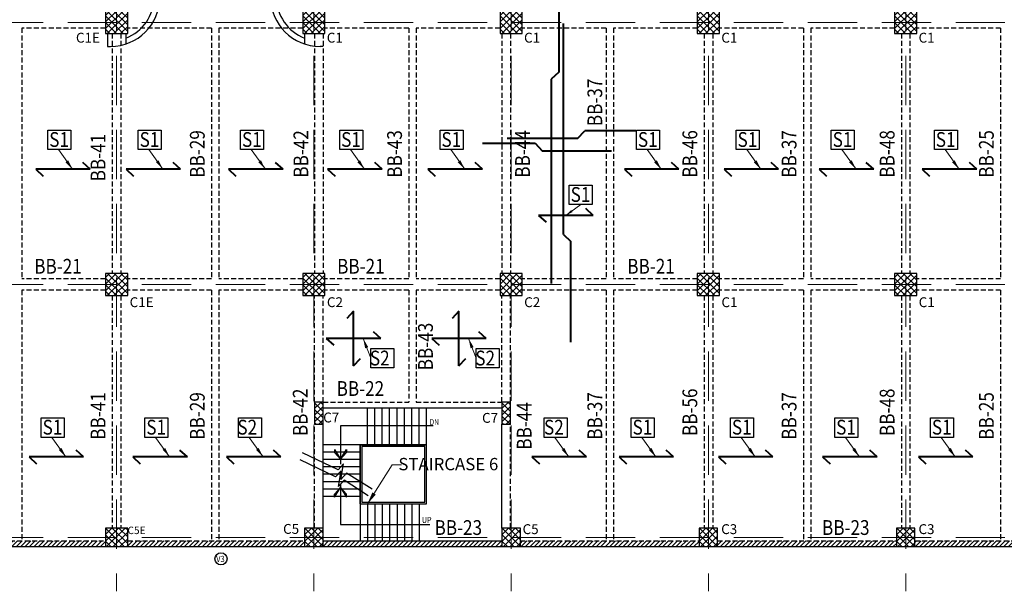
# Model space of a CAD drawing. Units: millimetres. Extents: x 2595901 to 6548022, y -1332439 to 332183.
# Drawn here: x 5877370 to 5897335, y -1299771 to -1288183 of the extents above; entities that cross this region are included whole.
import ezdxf

# ---------------------------------------------------------------- set-up
doc = ezdxf.new("R2010")
doc.units = ezdxf.units.MM
doc.linetypes.add('DASHDOT', pattern=[25.4, 12.7, -6.35, 0, -6.35])
doc.linetypes.add('DASHED2', pattern=[0.375, 0.25, -0.125])
doc.layers.get('0').update_dxf_attribs({"lineweight": 18})
for name, color, linetype, lineweight in [('BEAM', 3, 'Continuous', 25), ('DIM', 1, 'Continuous', 25), ('Railing', 35, 'Continuous', 25), ('REINF1', 42, 'Continuous', 40), ('S_COL', 4, 'Continuous', 30), ('S_GRID', 253, 'DASHDOT', 18), ('S_HATCH', 7, 'Continuous', 15), ('S_RCC', 3, 'Continuous', 25), ('S_WALL', 2, 'Continuous', 25), ('stair', 7, 'Continuous', 25), ('TEXT', 130, 'Continuous', 25), ('TEXTLIGHT', 1, 'Continuous', 25)]:
    doc.layers.add(name, color=color, linetype=linetype, lineweight=lineweight)
doc.styles.add('2MM', font='romans.shx', dxfattribs={"height": 200})
doc.styles.add('ROMANS', font='ROMANS.SHX', dxfattribs={"width": 0.85, "height": 250})
doc.styles.add('TEXT-1', font='simplex.shx', dxfattribs={"width": 0.8, "height": 1.5})
doc.dimstyles.new('50', dxfattribs={"dimscale": 2, "dimtxt": 2, "dimasz": 125, "dimexe": 30, "dimexo": 70, "dimgap": 25, "dimtad": 3, "dimdec": 0, "dimlfac": 0.5, "dimzin": 0, "dimdsep": 46, "dimtxsty": 'ROMANS', "dimblk": 'ARCHTICK', "dimcen": 1, "dimclrd": 1, "dimclre": 1, "dimclrt": 256, "dimadec": 0, "dimazin": 0, "dimtfac": 1, "dimtdec": 0, "dimtmove": 0, "dimatfit": 3, "dimfxl": 30, "dimtolj": 1, "dimtzin": 0, "dimlwd": 5, "dimlwe": 5, "dimarcsym": 0})
pattern_1 = [(45, (3583957.464, -839222.26), (-44.9012806, 44.9012806), [])]

# ---------------------------------------------------------------- blocks, each defined once
blk = doc.blocks.new('_ArchTick')
at = {"color": 0, "linetype": 'ByBlock', "const_width": 0.15}
blk.add_lwpolyline([(-0.5, -0.5), (0.5, 0.5)], dxfattribs=at)

msp = doc.modelspace()

# ---------------------------------------------------------------- hatches: boundary and pattern name
at = {"layer": 'S_HATCH', "linetype": 'ByBlock'}
h = msp.add_hatch(dxfattribs=at)
h.set_pattern_fill('ANSI37', color=256, scale=30, style=0)
h.set_pattern_definition([(45, (1045660.69, -787946.2), (-67.351921, 67.351921), []), (135, (1045660.69, -787946.2), (-67.351921, -67.351921), [])])
h.paths.add_polyline_path([(5879560.3, -1288239.7), (5879560.3, -1288014.7), (5879335.3, -1288014.7), (5879335.3, -1288239.7)])
h.paths.add_polyline_path([(5879335.3, -1288014.7), (5879110.3, -1288014.7), (5879110.3, -1288239.7), (5879335.3, -1288239.7)])
h.paths.add_polyline_path([(5879335.3, -1288464.7), (5879335.3, -1288239.7), (5879110.3, -1288239.7), (5879110.3, -1288464.7)])
h.paths.add_polyline_path([(5879560.3, -1288464.7), (5879560.3, -1288239.7), (5879335.3, -1288239.7), (5879335.3, -1288464.7)])
h = msp.add_hatch(dxfattribs=at)
h.set_pattern_fill('ANSI37', color=256, scale=30, style=0)
h.set_pattern_definition([(45, (1049660.69, -787946.2), (-67.351921, 67.351921), []), (135, (1049660.69, -787946.2), (-67.351921, -67.351921), [])])
h.paths.add_polyline_path([(5883560.3, -1288239.7), (5883560.3, -1288014.7), (5883335.3, -1288014.7), (5883335.3, -1288239.7)])
h.paths.add_polyline_path([(5883335.3, -1288014.7), (5883110.3, -1288014.7), (5883110.3, -1288239.7), (5883335.3, -1288239.7)])
h.paths.add_polyline_path([(5883335.3, -1288464.7), (5883335.3, -1288239.7), (5883110.3, -1288239.7), (5883110.3, -1288464.7)])
h.paths.add_polyline_path([(5883560.3, -1288464.7), (5883560.3, -1288239.7), (5883335.3, -1288239.7), (5883335.3, -1288464.7)])
h = msp.add_hatch(dxfattribs=at)
h.set_pattern_fill('ANSI37', color=256, scale=30, style=0)
h.set_pattern_definition([(45, (1053660.69, -787946.2), (-67.351921, 67.351921), []), (135, (1053660.69, -787946.2), (-67.351921, -67.351921), [])])
h.paths.add_polyline_path([(5887560.3, -1288239.7), (5887560.3, -1288014.7), (5887335.3, -1288014.7), (5887335.3, -1288239.7)])
h.paths.add_polyline_path([(5887335.3, -1288014.7), (5887110.3, -1288014.7), (5887110.3, -1288239.7), (5887335.3, -1288239.7)])
h.paths.add_polyline_path([(5887335.3, -1288464.7), (5887335.3, -1288239.7), (5887110.3, -1288239.7), (5887110.3, -1288464.7)])
h.paths.add_polyline_path([(5887560.3, -1288464.7), (5887560.3, -1288239.7), (5887335.3, -1288239.7), (5887335.3, -1288464.7)])
h = msp.add_hatch(dxfattribs=at)
h.set_pattern_fill('ANSI37', color=256, scale=30, style=0)
h.set_pattern_definition([(45, (1057660.69, -787946.2), (-67.351921, 67.351921), []), (135, (1057660.69, -787946.2), (-67.351921, -67.351921), [])])
h.paths.add_polyline_path([(5891560.3, -1288239.7), (5891560.3, -1288014.7), (5891335.3, -1288014.7), (5891335.3, -1288239.7)])
h.paths.add_polyline_path([(5891335.3, -1288014.7), (5891110.3, -1288014.7), (5891110.3, -1288239.7), (5891335.3, -1288239.7)])
h.paths.add_polyline_path([(5891335.3, -1288464.7), (5891335.3, -1288239.7), (5891110.3, -1288239.7), (5891110.3, -1288464.7)])
h.paths.add_polyline_path([(5891560.3, -1288464.7), (5891560.3, -1288239.7), (5891335.3, -1288239.7), (5891335.3, -1288464.7)])
h = msp.add_hatch(dxfattribs=at)
h.set_pattern_fill('ANSI37', color=256, scale=30, style=0)
h.set_pattern_definition([(45, (1061660.69, -787946.2), (-67.351921, 67.351921), []), (135, (1061660.69, -787946.2), (-67.351921, -67.351921), [])])
h.paths.add_polyline_path([(5895560.3, -1288239.7), (5895560.3, -1288014.7), (5895335.3, -1288014.7), (5895335.3, -1288239.7)])
h.paths.add_polyline_path([(5895335.3, -1288014.7), (5895110.3, -1288014.7), (5895110.3, -1288239.7), (5895335.3, -1288239.7)])
h.paths.add_polyline_path([(5895335.3, -1288464.7), (5895335.3, -1288239.7), (5895110.3, -1288239.7), (5895110.3, -1288464.7)])
h.paths.add_polyline_path([(5895560.3, -1288464.7), (5895560.3, -1288239.7), (5895335.3, -1288239.7), (5895335.3, -1288464.7)])
h = msp.add_hatch(dxfattribs=at)
h.set_pattern_fill('ANSI37', color=256, scale=30, style=0)
h.set_pattern_definition([(45, (1045660.69, -793258.7), (-67.351921, 67.351921), []), (135, (1045660.69, -793258.7), (-67.351921, -67.351921), [])])
h.paths.add_polyline_path([(5879560.3, -1293552.2), (5879560.3, -1293327.2), (5879335.3, -1293327.2), (5879335.3, -1293552.2)])
h.paths.add_polyline_path([(5879335.3, -1293327.2), (5879110.3, -1293327.2), (5879110.3, -1293552.2), (5879335.3, -1293552.2)])
h.paths.add_polyline_path([(5879335.3, -1293777.2), (5879335.3, -1293552.2), (5879110.3, -1293552.2), (5879110.3, -1293777.2)])
h.paths.add_polyline_path([(5879560.3, -1293777.2), (5879560.3, -1293552.2), (5879335.3, -1293552.2), (5879335.3, -1293777.2)])
h = msp.add_hatch(dxfattribs=at)
h.set_pattern_fill('ANSI37', color=256, scale=30, style=0)
h.set_pattern_definition([(45, (1049660.69, -793258.7), (-67.351921, 67.351921), []), (135, (1049660.69, -793258.7), (-67.351921, -67.351921), [])])
h.paths.add_polyline_path([(5883560.3, -1293552.2), (5883560.3, -1293327.2), (5883335.3, -1293327.2), (5883335.3, -1293552.2)])
h.paths.add_polyline_path([(5883335.3, -1293327.2), (5883110.3, -1293327.2), (5883110.3, -1293552.2), (5883335.3, -1293552.2)])
h.paths.add_polyline_path([(5883335.3, -1293777.2), (5883335.3, -1293552.2), (5883110.3, -1293552.2), (5883110.3, -1293777.2)])
h.paths.add_polyline_path([(5883560.3, -1293777.2), (5883560.3, -1293552.2), (5883335.3, -1293552.2), (5883335.3, -1293777.2)])
h = msp.add_hatch(dxfattribs=at)
h.set_pattern_fill('ANSI37', color=256, scale=30, style=0)
h.set_pattern_definition([(45, (1053660.69, -793258.7), (-67.351921, 67.351921), []), (135, (1053660.69, -793258.7), (-67.351921, -67.351921), [])])
h.paths.add_polyline_path([(5887560.3, -1293552.2), (5887560.3, -1293327.2), (5887335.3, -1293327.2), (5887335.3, -1293552.2)])
h.paths.add_polyline_path([(5887335.3, -1293327.2), (5887110.3, -1293327.2), (5887110.3, -1293552.2), (5887335.3, -1293552.2)])
h.paths.add_polyline_path([(5887335.3, -1293777.2), (5887335.3, -1293552.2), (5887110.3, -1293552.2), (5887110.3, -1293777.2)])
h.paths.add_polyline_path([(5887560.3, -1293777.2), (5887560.3, -1293552.2), (5887335.3, -1293552.2), (5887335.3, -1293777.2)])
h = msp.add_hatch(dxfattribs=at)
h.set_pattern_fill('ANSI37', color=256, scale=30, style=0)
h.set_pattern_definition([(45, (1057660.69, -793258.7), (-67.351921, 67.351921), []), (135, (1057660.69, -793258.7), (-67.351921, -67.351921), [])])
h.paths.add_polyline_path([(5891560.3, -1293552.2), (5891560.3, -1293327.2), (5891335.3, -1293327.2), (5891335.3, -1293552.2)])
h.paths.add_polyline_path([(5891335.3, -1293327.2), (5891110.3, -1293327.2), (5891110.3, -1293552.2), (5891335.3, -1293552.2)])
h.paths.add_polyline_path([(5891335.3, -1293777.2), (5891335.3, -1293552.2), (5891110.3, -1293552.2), (5891110.3, -1293777.2)])
h.paths.add_polyline_path([(5891560.3, -1293777.2), (5891560.3, -1293552.2), (5891335.3, -1293552.2), (5891335.3, -1293777.2)])
h = msp.add_hatch(dxfattribs=at)
h.set_pattern_fill('ANSI37', color=256, scale=30, style=0)
h.set_pattern_definition([(45, (1061660.69, -793258.7), (-67.351921, 67.351921), []), (135, (1061660.69, -793258.7), (-67.351921, -67.351921), [])])
h.paths.add_polyline_path([(5895560.3, -1293552.2), (5895560.3, -1293327.2), (5895335.3, -1293327.2), (5895335.3, -1293552.2)])
h.paths.add_polyline_path([(5895335.3, -1293327.2), (5895110.3, -1293327.2), (5895110.3, -1293552.2), (5895335.3, -1293552.2)])
h.paths.add_polyline_path([(5895335.3, -1293777.2), (5895335.3, -1293552.2), (5895110.3, -1293552.2), (5895110.3, -1293777.2)])
h.paths.add_polyline_path([(5895560.3, -1293777.2), (5895560.3, -1293552.2), (5895335.3, -1293552.2), (5895335.3, -1293777.2)])
h = msp.add_hatch(dxfattribs=at)
h.set_pattern_fill('ANSI37', color=256, scale=30, angle=-180, style=0)
h.set_pattern_definition([(225, (10527322.28, -1793199.51), (67.351921, -67.351921), []), (315, (10527322.28, -1793199.51), (67.351921, 67.351921), [])])
h.paths.add_polyline_path([(5883347.8, -1296384.7), (5883522.8, -1296384.7), (5883522.8, -1295934.7), (5883347.8, -1295934.7)])
h = msp.add_hatch(dxfattribs=at)
h.set_pattern_fill('ANSI37', color=256, scale=30, angle=-180, style=0)
h.set_pattern_definition([(225, (10531122.28, -1793199.5), (67.351921, -67.351921), []), (315, (10531122.28, -1793199.5), (67.351921, 67.351921), [])])
h.paths.add_polyline_path([(5887147.8, -1296384.7), (5887322.8, -1296384.7), (5887322.8, -1295934.7), (5887147.8, -1295934.7)])
h = msp.add_hatch(dxfattribs=at)
h.set_pattern_fill('ANSI37', color=256, scale=30, style=0)
h.set_pattern_definition([(45, (3612648.52, -935795.98), (-67.351921, 67.351921), []), (135, (3612648.52, -935795.98), (-67.351921, -67.351921), [])])
h.paths.add_polyline_path([(5879560.3, -1298677.2), (5879560.3, -1298489.7), (5879335.3, -1298489.7), (5879335.3, -1298677.2)])
h.paths.add_polyline_path([(5879335.3, -1298677.2), (5879335.3, -1298489.7), (5879110.3, -1298489.7), (5879110.3, -1298677.2)])
h.paths.add_polyline_path([(5879110.3, -1298677.2), (5879110.3, -1298864.7), (5879335.3, -1298864.7), (5879335.3, -1298677.2)])
h.paths.add_polyline_path([(5879335.3, -1298864.7), (5879560.3, -1298864.7), (5879560.3, -1298677.2), (5879335.3, -1298677.2)])
h = msp.add_hatch(dxfattribs=at)
h.set_pattern_fill('ANSI37', color=256, scale=30, style=0)
h.set_pattern_definition([(45, (4023362.56, -1376010.1), (-67.351921, 67.351921), []), (135, (4023362.56, -1376010.1), (-67.351921, -67.351921), [])])
h.paths.add_polyline_path([(5883522.8, -1298489.7), (5883147.8, -1298489.7), (5883147.8, -1298864.7), (5883522.8, -1298864.7)])
h = msp.add_hatch(dxfattribs=at)
h.set_pattern_fill('ANSI37', color=256, scale=30, style=0)
h.set_pattern_definition([(45, (4027362.56, -1376010.1), (-67.351921, 67.351921), []), (135, (4027362.56, -1376010.1), (-67.351921, -67.351921), [])])
h.paths.add_polyline_path([(5887522.8, -1298489.7), (5887147.8, -1298489.7), (5887147.8, -1298864.7), (5887522.8, -1298864.7)])
h = msp.add_hatch(dxfattribs=at)
h.set_pattern_fill('ANSI37', color=256, scale=30, style=0)
h.set_pattern_definition([(45, (4031362.56, -1376010.1), (-67.351921, 67.351921), []), (135, (4031362.56, -1376010.1), (-67.351921, -67.351921), [])])
h.paths.add_polyline_path([(5891522.8, -1298489.7), (5891147.8, -1298489.7), (5891147.8, -1298864.7), (5891522.8, -1298864.7)])
h = msp.add_hatch(dxfattribs=at)
h.set_pattern_fill('ANSI37', color=256, scale=30, style=0)
h.set_pattern_definition([(45, (4035362.56, -1376010.1), (-67.351921, 67.351921), []), (135, (4035362.56, -1376010.1), (-67.351921, -67.351921), [])])
h.paths.add_polyline_path([(5895522.8, -1298489.7), (5895147.8, -1298489.7), (5895147.8, -1298864.7), (5895522.8, -1298864.7)])
at = {"layer": 'S_HATCH'}
h = msp.add_hatch(dxfattribs=at)
h.set_pattern_fill('ANSI31', scale=20)
h.set_pattern_definition(pattern_1)
h.paths.add_polyline_path([(5879110.3, -1298864.7), (5879110.3, -1298749.7), (5875522.8, -1298749.7), (5875522.8, -1298864.7)])
h = msp.add_hatch(dxfattribs=at)
h.set_pattern_fill('ANSI31', scale=20)
h.set_pattern_definition(pattern_1)
h.paths.add_polyline_path([(5879560.3, -1298749.7), (5879560.3, -1298864.7), (5883147.8, -1298864.7), (5883147.8, -1298749.7)])
h = msp.add_hatch(dxfattribs=at)
h.set_pattern_fill('ANSI31', scale=20)
h.set_pattern_definition([(45, (4126206.31, -1213789.2), (-44.9012806, 44.9012806), [])])
h.paths.add_polyline_path([(5883522.8, -1298749.7), (5883522.8, -1298864.7), (5887147.8, -1298864.7), (5887147.8, -1298749.7)])
h = msp.add_hatch(dxfattribs=at)
h.set_pattern_fill('ANSI31', scale=20)
h.set_pattern_definition(pattern_1)
h.paths.add_polyline_path([(5891147.8, -1298864.7), (5891147.8, -1298749.7), (5887522.8, -1298749.7), (5887522.8, -1298864.7)])
h = msp.add_hatch(dxfattribs=at)
h.set_pattern_fill('ANSI31', scale=20)
h.set_pattern_definition(pattern_1)
h.paths.add_polyline_path([(5895147.8, -1298864.7), (5895147.8, -1298749.7), (5891522.8, -1298749.7), (5891522.8, -1298864.7)])
h = msp.add_hatch(dxfattribs=at)
h.set_pattern_fill('ANSI31', scale=20)
h.set_pattern_definition(pattern_1)
h.paths.add_polyline_path([(5899110.3, -1298864.7), (5899110.3, -1298749.7), (5895522.8, -1298749.7), (5895522.8, -1298864.7)])

# ---------------------------------------------------------------- linework, layer by layer
at = {"linetype": 'ByBlock'}
msp.add_line((5887262.8, -1295934.7, 0), (5887263, -1295934.7, 0), dxfattribs=at)
at = {"layer": 'BEAM', "linetype": 'DASHED2', "ltscale": 400}
for p, q in [((5879110.3, -1288352.2, 0), (5877410.3, -1288352.2, 0)), ((5877410.3, -1288352.2, 0), (5877410.3, -1293439.7, 0)), ((5879247.8, -1288464.7, 0), (5879247.8, -1293327.2, 0)), ((5879422.8, -1288464.7, 0), (5879422.8, -1293327.2, 0)), ((5881260.3, -1288352.2, 0), (5879560.3, -1288352.2, 0)), ((5881260.3, -1288352.2, 0), (5881260.3, -1293439.7, 0)), ((5883110.3, -1288352.2, 0), (5881410.3, -1288352.2, 0)), ((5881410.3, -1288352.2, 0), (5881410.3, -1293439.7, 0)), ((5883347.8, -1288464.7, 0), (5883347.8, -1293327.2, 0)), ((5883522.8, -1288464.7, 0), (5883522.8, -1293327.2, 0)), ((5885260.3, -1288352.2, 0), (5883560.3, -1288352.2, 0)), ((5885260.3, -1288352.2, 0), (5885260.3, -1293439.7, 0)), ((5887110.3, -1288352.2, 0), (5885410.3, -1288352.2, 0)), ((5885410.3, -1288352.2, 0), (5885410.3, -1293439.7, 0)), ((5887147.8, -1288464.7, 0), (5887147.8, -1293327.2, 0)), ((5887322.8, -1288464.7, 0), (5887322.8, -1293327.2, 0)), ((5889260.3, -1288352.2, 0), (5887560.3, -1288352.2, 0)), ((5889260.3, -1288352.2, 0), (5889260.3, -1293439.7, 0)), ((5891110.3, -1288352.2, 0), (5889410.3, -1288352.2, 0)), ((5889410.3, -1288352.2, 0), (5889410.3, -1293439.7, 0)), ((5891247.8, -1288464.7, 0), (5891247.8, -1293327.2, 0)), ((5891422.8, -1288464.7, 0), (5891422.8, -1293327.2, 0)), ((5893260.3, -1288352.2, 0), (5891560.3, -1288352.2, 0)), ((5893260.3, -1288352.2, 0), (5893260.3, -1293439.7, 0)), ((5895110.3, -1288352.2, 0), (5893410.3, -1288352.2, 0)), ((5893410.3, -1288352.2, 0), (5893410.3, -1293439.7, 0)), ((5895247.8, -1288464.7, 0), (5895247.8, -1293327.2, 0)), ((5895422.8, -1288464.7, 0), (5895422.8, -1293327.2, 0)), ((5897260.3, -1288352.2, 0), (5895560.3, -1288352.2, 0)), ((5897260.3, -1288352.2, 0), (5897260.3, -1293439.7, 0)), ((5879110.3, -1293439.7, 0), (5877410.3, -1293439.7, 0)), ((5881260.3, -1293439.7, 0), (5879560.3, -1293439.7, 0)), ((5883110.3, -1293439.7, 0), (5881410.3, -1293439.7, 0)), ((5885260.3, -1293439.7, 0), (5883560.3, -1293439.7, 0)), ((5887110.3, -1293439.7, 0), (5885410.3, -1293439.7, 0)), ((5889260.3, -1293439.7, 0), (5887560.3, -1293439.7, 0)), ((5891110.3, -1293439.7, 0), (5889410.3, -1293439.7, 0)), ((5893260.3, -1293439.7, 0), (5891560.3, -1293439.7, 0)), ((5895110.3, -1293439.7, 0), (5893410.3, -1293439.7, 0)), ((5897260.3, -1293439.7, 0), (5895560.3, -1293439.7, 0)), ((5879110.3, -1293664.7, 0), (5877410.3, -1293664.7, 0)), ((5877410.3, -1293664.7, 0), (5877410.3, -1298749.7, 0)), ((5881260.3, -1293664.7, 0), (5879560.3, -1293664.7, 0)), ((5881260.3, -1293664.7, 0), (5881260.3, -1298749.7, 0)), ((5883110.3, -1293664.7, 0), (5881410.3, -1293664.7, 0)), ((5881410.3, -1293664.7, 0), (5881410.3, -1298749.7, 0)), ((5885260.3, -1293664.7, 0), (5883560.3, -1293664.7, 0)), ((5885260.3, -1293664.7, 0), (5885260.3, -1295934.7, 0)), ((5887110.3, -1293664.7, 0), (5885410.3, -1293664.7, 0)), ((5885410.3, -1293664.7, 0), (5885410.3, -1295934.7, 0)), ((5889260.3, -1293664.7, 0), (5887560.3, -1293664.7, 0)), ((5889260.3, -1293664.7, 0), (5889260.3, -1298749.7, 0)), ((5891110.3, -1293664.7, 0), (5889410.3, -1293664.7, 0)), ((5889410.3, -1293664.7, 0), (5889410.3, -1298749.7, 0)), ((5893260.3, -1293664.7, 0), (5891560.3, -1293664.7, 0)), ((5893260.3, -1293664.7, 0), (5893260.3, -1298749.7, 0)), ((5895110.3, -1293664.7, 0), (5893410.3, -1293664.7, 0)), ((5893410.3, -1293664.7, 0), (5893410.3, -1298749.7, 0)), ((5897260.3, -1293664.7, 0), (5895560.3, -1293664.7, 0)), ((5897260.3, -1293664.7, 0), (5897260.3, -1298749.7, 0)), ((5879247.8, -1293777.2, 0), (5879247.8, -1298489.7, 0)), ((5879422.8, -1293777.2, 0), (5879422.8, -1298489.7, 0)), ((5883347.8, -1295934.7, 0), (5883347.8, -1293777.2, 0)), ((5883522.8, -1295934.7, 0), (5883522.8, -1293777.2, 0)), ((5887147.8, -1295934.7, 0), (5887147.8, -1293777.2, 0)), ((5887322.8, -1295934.7, 0), (5887322.8, -1293777.2, 0)), ((5891247.8, -1293777.2, 0), (5891247.8, -1298489.7, 0)), ((5891422.8, -1293777.2, 0), (5891422.8, -1298489.7, 0)), ((5895247.8, -1293777.2, 0), (5895247.8, -1298489.7, 0)), ((5895422.8, -1293777.2, 0), (5895422.8, -1298489.7, 0)), ((5883522.8, -1295934.7, 0), (5885260.3, -1295934.7, 0)), ((5885410.3, -1295934.7, 0), (5887147.8, -1295934.7, 0)), ((5883347.8, -1298489.8, 0), (5883347.8, -1296384.7, 0)), ((5887322.8, -1298489.7, 0), (5887322.8, -1296384.7, 0))]:
    msp.add_line(p, q, dxfattribs=at)
at = {"layer": 'DIM', "linetype": 'Continuous'}
for p, q in [((5885753.1, -1296419.3, 0), (5883876, -1296419.3, 0)), ((5883876, -1296419.3, 0), (5883876, -1297192.6, 0)), ((5883754.8, -1296897.6, 0), (5883876, -1297091.4, 0)), ((5883754.8, -1296897.6, 0), (5883754.8, -1296956.4, 0)), ((5883876, -1297091.4, 0), (5883997.2, -1296897.6, 0)), ((5883997.2, -1296897.6, 0), (5883997.2, -1296956.4, 0)), ((5883876, -1297091.4, 0), (5883754.8, -1296956.4, 0)), ((5883997.2, -1296956.4, 0), (5883876, -1297091.4, 0)), ((5883876, -1297668.7, 0), (5883754.8, -1297803.7, 0)), ((5883754.8, -1297862.5, 0), (5883876, -1297668.7, 0)), ((5883876, -1297600.9, 0), (5883876, -1298417.2, 0)), ((5883876, -1297668.7, 0), (5883997.2, -1297862.5, 0)), ((5883997.2, -1297803.7, 0), (5883876, -1297668.7, 0)), ((5883754.8, -1297862.5, 0), (5883754.8, -1297803.7, 0)), ((5883997.2, -1297862.5, 0), (5883997.2, -1297803.7, 0)), ((5883876, -1298417.2, 0), (5885684.2, -1298417.2, 0))]:
    msp.add_line(p, q, dxfattribs=at)
at = {"layer": 'DIM', "linetype": 'Continuous', "elevation": 0}
for points in [[(5884438.2, -1297833.9), (5883949.3, -1297520.5), (5883836.1, -1297644.7), (5883887.3, -1297330.6), (5883776.4, -1297452.2), (5883056.8, -1297108.7)], [(5884515.3, -1297700), (5883997.6, -1297378.5), (5883884.4, -1297502.7), (5883935.6, -1297188.6), (5883824.8, -1297310.2), (5883105.1, -1296966.7)]]:
    msp.add_lwpolyline(points, dxfattribs=at)
at = {"layer": 'Railing'}
for p, q in [((5884271.9, -1296799.7, 0), (5885621.9, -1296799.7, 0)), ((5884271.9, -1297999.7, 0), (5884271.9, -1296799.7, 0)), ((5885621.9, -1296799.7, 0), (5884271.9, -1296799.7, 0)), ((5884271.9, -1296799.7, 0), (5884271.9, -1297999.7, 0)), ((5884271.9, -1296799.7, 0), (5885621.9, -1296799.7, 0)), ((5885584.4, -1296837.2, 0), (5884309.4, -1296837.2, 0)), ((5884309.4, -1296837.2, 0), (5884309.4, -1297962.2, 0)), ((5885584.4, -1297962.2, 0), (5885584.4, -1296837.2, 0)), ((5885621.9, -1297999.7, 0), (5885621.9, -1296799.7, 0)), ((5885621.9, -1297999.7, 0), (5885621.9, -1296799.7, 0)), ((5884271.9, -1297999.7, 0), (5885621.9, -1297999.7, 0)), ((5884271.9, -1297999.7, 0), (5885621.9, -1297999.7, 0)), ((5884309.4, -1297962.2, 0), (5885584.4, -1297962.2, 0))]:
    msp.add_line(p, q, dxfattribs=at)
at = {"layer": 'REINF1'}
for p, q in [((5888301.4, -1287631.7, 0), (5888301.4, -1289244.2, 0)), ((5888395.5, -1292538.6, 0), (5888395.5, -1288257.7, 0)), ((5888301.4, -1289244.2, 0), (5888148.7, -1289387.8, 0)), ((5888148.7, -1289387.8, 0), (5888148.7, -1293533.1, 0)), ((5888683.1, -1290591.7, 0), (5888826.7, -1290439)), ((5889866.3, -1290439), (5888826.7, -1290439)), ((5886753.5, -1290685.8, 0), (5887823.7, -1290685.8, 0)), ((5888683.1, -1290591.7, 0), (5887252.3, -1290591.7)), ((5887823.7, -1290685.8, 0), (5887967.3, -1290838.5)), ((5887967.3, -1290838.5), (5889371.9, -1290838.5, 0)), ((5878800.5, -1291215.4), (5878651, -1291078)), ((5880633.2, -1291215.4), (5880483.6, -1291078)), ((5882709.9, -1291215.4), (5882560.3, -1291078)), ((5884719.8, -1291215.4), (5884570.2, -1291078)), ((5886753.8, -1291215.4), (5886604.3, -1291078)), ((5890737.2, -1291215.4), (5890587.7, -1291078)), ((5892757.8, -1291215.4), (5892608.3, -1291078)), ((5894687, -1291215.4), (5894537.5, -1291078)), ((5896777.2, -1291215.4), (5896627.6, -1291078)), ((5878800.5, -1291215.4), (5877695.3, -1291215.4)), ((5877695.3, -1291215.4), (5877844.9, -1291352.9)), ((5880633.2, -1291215.4), (5879528, -1291215.4)), ((5879528, -1291215.4), (5879677.5, -1291352.9)), ((5882709.9, -1291215.4), (5881604.6, -1291215.4)), ((5881604.6, -1291215.4), (5881754.2, -1291352.9)), ((5884719.8, -1291215.4), (5883614.6, -1291215.4)), ((5883614.6, -1291215.4), (5883764.1, -1291352.9)), ((5886753.8, -1291215.4), (5885648.6, -1291215.4)), ((5885648.6, -1291215.4), (5885798.1, -1291352.9)), ((5890737.2, -1291215.4), (5889632, -1291215.4)), ((5889632, -1291215.4), (5889781.5, -1291352.9)), ((5892757.8, -1291215.4), (5891652.6, -1291215.4)), ((5891652.6, -1291215.4), (5891802.1, -1291352.9)), ((5894687, -1291215.4), (5893581.8, -1291215.4)), ((5893581.8, -1291215.4), (5893731.4, -1291352.9)), ((5896777.2, -1291215.4), (5895672, -1291215.4)), ((5895672, -1291215.4), (5895821.5, -1291352.9)), ((5888998, -1292150.3), (5888848.4, -1292012.8)), ((5888998, -1292150.3), (5887892.8, -1292150.3)), ((5887892.8, -1292150.3), (5888042.3, -1292287.7)), ((5888395.5, -1292538.6, 0), (5888548.2, -1292682.2, 0)), ((5888548.2, -1294722.6, 0), (5888548.2, -1292682.2, 0)), ((5884140.5, -1294093.2), (5884003, -1294242.7)), ((5884140.5, -1295198.4), (5884140.5, -1294093.2)), ((5886278, -1294093.2), (5886140.6, -1294242.7)), ((5886278, -1295198.4), (5886278, -1294093.2)), ((5884693.1, -1294645.8), (5884543.6, -1294508.3)), ((5886830.6, -1294645.8), (5886681.1, -1294508.3)), ((5884693.1, -1294645.8), (5883587.9, -1294645.8)), ((5883587.9, -1294645.8), (5883737.4, -1294783.2)), ((5886830.6, -1294645.8), (5885725.4, -1294645.8)), ((5885725.4, -1294645.8), (5885875, -1294783.2)), ((5884140.5, -1295198.4), (5884277.9, -1295048.8)), ((5886278, -1295198.4), (5886415.5, -1295048.8)), ((5878666.2, -1297047.4), (5878516.6, -1296909.9)), ((5880769.7, -1297047.4), (5880620.1, -1296909.9)), ((5882665.6, -1297047.4), (5882516.1, -1296909.9)), ((5888863.2, -1297047.4), (5888713.6, -1296909.9)), ((5890629, -1297047.4), (5890479.5, -1296909.9)), ((5892643.3, -1297047.4), (5892493.7, -1296909.9)), ((5894757.4, -1297047.4), (5894607.8, -1296909.9)), ((5896698.3, -1297047.4), (5896548.7, -1296909.9)), ((5878666.2, -1297047.4), (5877560.9, -1297047.4)), ((5877560.9, -1297047.4), (5877710.5, -1297184.9)), ((5880769.7, -1297047.4), (5879664.4, -1297047.4)), ((5879664.4, -1297047.4), (5879814, -1297184.9)), ((5882665.6, -1297047.4), (5881560.4, -1297047.4)), ((5881560.4, -1297047.4), (5881709.9, -1297184.9)), ((5888863.2, -1297047.4), (5887758, -1297047.4)), ((5887758, -1297047.4), (5887907.5, -1297184.9)), ((5890629, -1297047.4), (5889523.8, -1297047.4)), ((5889523.8, -1297047.4), (5889673.3, -1297184.9)), ((5892643.3, -1297047.4), (5891538.1, -1297047.4)), ((5891538.1, -1297047.4), (5891687.6, -1297184.9)), ((5894757.4, -1297047.4), (5893652.1, -1297047.4)), ((5893652.1, -1297047.4), (5893801.7, -1297184.9)), ((5896698.3, -1297047.4), (5895593, -1297047.4)), ((5895593, -1297047.4), (5895742.6, -1297184.9))]:
    msp.add_line(p, q, dxfattribs=at)
at = {"layer": 'S_COL', "elevation": 0}
for points in [[(5879110.3, -1288464.7), (5879560.3, -1288464.7), (5879560.3, -1288014.7), (5879110.3, -1288014.7)], [(5883110.3, -1288464.7), (5883560.3, -1288464.7), (5883560.3, -1288014.7), (5883110.3, -1288014.7)], [(5887110.3, -1288464.7), (5887560.3, -1288464.7), (5887560.3, -1288014.7), (5887110.3, -1288014.7)], [(5891110.3, -1288464.7), (5891560.3, -1288464.7), (5891560.3, -1288014.7), (5891110.3, -1288014.7)], [(5895110.3, -1288464.7), (5895560.3, -1288464.7), (5895560.3, -1288014.7), (5895110.3, -1288014.7)], [(5879110.3, -1293777.2), (5879560.3, -1293777.2), (5879560.3, -1293327.2), (5879110.3, -1293327.2)], [(5883110.3, -1293777.2), (5883560.3, -1293777.2), (5883560.3, -1293327.2), (5883110.3, -1293327.2)], [(5887110.3, -1293777.2), (5887560.3, -1293777.2), (5887560.3, -1293327.2), (5887110.3, -1293327.2)], [(5891110.3, -1293777.2), (5891560.3, -1293777.2), (5891560.3, -1293327.2), (5891110.3, -1293327.2)], [(5895110.3, -1293777.2), (5895560.3, -1293777.2), (5895560.3, -1293327.2), (5895110.3, -1293327.2)], [(5883522.8, -1295934.7), (5883347.8, -1295934.7), (5883347.8, -1296384.7), (5883522.8, -1296384.7)], [(5887322.8, -1295934.7), (5887147.8, -1295934.7), (5887147.8, -1296384.7), (5887322.8, -1296384.7)], [(5879110.3, -1298864.7), (5879560.3, -1298864.7), (5879560.3, -1298489.7), (5879110.3, -1298489.7)], [(5883147.8, -1298864.7), (5883522.8, -1298864.7), (5883522.8, -1298489.7), (5883147.8, -1298489.7)], [(5887147.8, -1298864.7), (5887522.8, -1298864.7), (5887522.8, -1298489.7), (5887147.8, -1298489.7)], [(5891147.8, -1298864.7), (5891522.8, -1298864.7), (5891522.8, -1298489.7), (5891147.8, -1298489.7)], [(5895147.8, -1298864.7), (5895522.8, -1298864.7), (5895522.8, -1298489.7), (5895147.8, -1298489.7)]]:
    msp.add_lwpolyline(points, close=True, dxfattribs=at)
at = {"layer": 'S_GRID', "linetype": 'DASHED2', "ltscale": 4000}
for p, q in [((5879335.3, -1275413, 0), (5879335.3, -1299771.1, 0)), ((5883335.3, -1275413, 0), (5883335.3, -1299771.1, 0)), ((5887335.3, -1275413, 0), (5887335.3, -1299771.1, 0)), ((5891335.3, -1275413, 0), (5891335.3, -1299771.1, 0)), ((5895335.3, -1275413, 0), (5895335.3, -1299771.1, 0)), ((5936349, -1288239.7, 0), (5858371.7, -1288239.7, 0)), ((5936349, -1293552.2, 0), (5858371.7, -1293552.2, 0)), ((5936349, -1298677.2, 0), (5858371.7, -1298677.2, 0))]:
    msp.add_line(p, q, dxfattribs=at)
at = {"layer": 'S_RCC', "color": 3, "linetype": 'ByBlock'}
for p, q in [((5883522.8, -1296049.7, 0), (5887147.8, -1296049.7, 0)), ((5883522.8, -1298489.8, 0), (5883522.8, -1296384.7, 0)), ((5887147.8, -1298489.7, 0), (5887147.8, -1296384.7, 0))]:
    msp.add_line(p, q, dxfattribs=at)
at = {"layer": 'S_WALL'}
for p, q in [((5879147.8, -1288464.7, 0), (5879147.8, -1288727.2, 0)), ((5879147.8, -1288464.7, 0), (5879147.8, -1288727.2, 0)), ((5879522.8, -1288464.7, 0), (5879522.8, -1288677.1, 0)), ((5879522.8, -1288464.7, 0), (5879522.8, -1288677.1, 0)), ((5883147.8, -1288464.7, 0), (5883147.8, -1288677.1, 0)), ((5883147.8, -1288464.7, 0), (5883147.8, -1288677.1, 0)), ((5879147.8, -1288727.2, 0), (5879210.3, -1288727.2, 0)), ((5879147.8, -1288727.2, 0), (5879210.3, -1288727.2, 0)), ((5883522.8, -1288727.2, 0), (5883460.3, -1288727.2, 0)), ((5883522.8, -1288727.2, 0), (5883460.3, -1288727.2, 0)), ((5875522.8, -1298864.7, 0), (5879110.3, -1298864.7, 0)), ((5879560.3, -1298864.7, 0), (5883147.8, -1298864.7, 0)), ((5883522.8, -1298749.7, 0), (5887147.8, -1298749.7, 0)), ((5883522.8, -1298864.7, 0), (5887147.8, -1298864.7, 0)), ((5887522.8, -1298864.7, 0), (5891147.8, -1298864.7, 0)), ((5891522.8, -1298864.7, 0), (5895147.8, -1298864.7, 0)), ((5895522.8, -1298864.7, 0), (5899110.3, -1298864.7, 0))]:
    msp.add_line(p, q, dxfattribs=at)
at = {"layer": 'S_WALL', "linetype": 'DASHED2', "ltscale": 400}
for p, q in [((5875522.8, -1298749.7, 0), (5879110.3, -1298749.7, 0)), ((5879560.3, -1298749.7, 0), (5883147.8, -1298749.7, 0)), ((5887522.8, -1298749.7, 0), (5891147.8, -1298749.7, 0)), ((5891522.8, -1298749.7, 0), (5895147.8, -1298749.7, 0)), ((5895522.8, -1298749.7, 0), (5899110.3, -1298749.7, 0))]:
    msp.add_line(p, q, dxfattribs=at)
at = {"layer": 'S_WALL'}
for centre, radius, start, end in [((5879210.3, -1287727.2, 0), 1000, 270, 0), ((5879210.3, -1287727.2, 0), 885, 290.67714, 0), ((5883460.3, -1287727.2, 0), 1000, 180, 270), ((5883460.3, -1287727.2, 0), 885, 180, 249.32286)]:
    msp.add_arc(centre, radius, start, end, dxfattribs=at)
at = {"layer": 'stair', "linetype": 'Continuous'}
for p, q in [((5884421.9, -1296799.7, 0), (5884421.9, -1296049.7, 0)), ((5884571.9, -1296799.7, 0), (5884571.9, -1296049.7, 0)), ((5884721.9, -1296799.7, 0), (5884721.9, -1296049.7, 0)), ((5884871.9, -1296799.7, 0), (5884871.9, -1296049.7, 0)), ((5885021.9, -1296799.7, 0), (5885021.9, -1296049.7, 0)), ((5885171.9, -1296799.7, 0), (5885171.9, -1296049.7, 0)), ((5885321.9, -1296799.7, 0), (5885321.9, -1296049.7, 0)), ((5885471.9, -1296799.7, 0), (5885471.9, -1296049.7, 0)), ((5885621.9, -1296799.7, 0), (5885621.9, -1296049.7, 0)), ((5884271.9, -1296799.7, 0), (5883522.8, -1296799.7, 0)), ((5884271.9, -1296949.7, 0), (5883522.8, -1296949.7, 0)), ((5884271.9, -1297099.7, 0), (5883522.8, -1297099.7, 0)), ((5884271.9, -1297249.7, 0), (5883522.8, -1297249.7, 0)), ((5884271.9, -1297399.7, 0), (5883522.8, -1297399.7, 0)), ((5884271.9, -1297549.7, 0), (5883522.8, -1297549.7, 0)), ((5884271.9, -1297699.7, 0), (5883522.8, -1297699.7, 0)), ((5884271.9, -1297849.7, 0), (5883522.8, -1297849.7, 0)), ((5884271.9, -1297999.7, 0), (5884271.9, -1298749.7, 0)), ((5884421.9, -1297999.7, 0), (5884421.9, -1298749.7, 0)), ((5884571.9, -1297999.7, 0), (5884571.9, -1298749.7, 0)), ((5884721.9, -1297999.7, 0), (5884721.9, -1298749.7, 0)), ((5884871.9, -1297999.7, 0), (5884871.9, -1298749.7, 0)), ((5885021.9, -1297999.7, 0), (5885021.9, -1298749.7, 0)), ((5885171.9, -1297999.7, 0), (5885171.9, -1298749.7, 0)), ((5885321.9, -1297999.7, 0), (5885321.9, -1298749.7, 0)), ((5885471.9, -1297999.7, 0), (5885471.9, -1298749.7, 0))]:
    msp.add_line(p, q, dxfattribs=at)
at = {"layer": 'TEXT'}
msp.add_circle((5881451.6, -1299112.6, 0), 123, dxfattribs=at)
at = {"layer": 'TEXTLIGHT'}
for points in [[(5878407, -1290818), (5877940.9, -1290818), (5877940.9, -1290423.9), (5878407, -1290423.9)], [(5880239.6, -1290818), (5879773.5, -1290818), (5879773.5, -1290423.9), (5880239.6, -1290423.9)], [(5882316.3, -1290818), (5881850.2, -1290818), (5881850.2, -1290423.9), (5882316.3, -1290423.9)], [(5884326.3, -1290818), (5883860.1, -1290818), (5883860.1, -1290423.9), (5884326.3, -1290423.9)], [(5886360.3, -1290818), (5885894.1, -1290818), (5885894.1, -1290423.9), (5886360.3, -1290423.9)], [(5890343.7, -1290818), (5889877.5, -1290818), (5889877.5, -1290423.9), (5890343.7, -1290423.9)], [(5892364.3, -1290818), (5891898.2, -1290818), (5891898.2, -1290423.9), (5892364.3, -1290423.9)], [(5894293.5, -1290818), (5893827.4, -1290818), (5893827.4, -1290423.9), (5894293.5, -1290423.9)], [(5896383.7, -1290818), (5895917.5, -1290818), (5895917.5, -1290423.9), (5896383.7, -1290423.9)], [(5888979.8, -1291932.4), (5888513.7, -1291932.4), (5888513.7, -1291538.4), (5888979.8, -1291538.4)], [(5878272.6, -1296649.9), (5877806.5, -1296649.9), (5877806.5, -1296255.9), (5878272.6, -1296255.9)], [(5880376.1, -1296649.9), (5879910, -1296649.9), (5879910, -1296255.9), (5880376.1, -1296255.9)], [(5882272.1, -1296649.9), (5881805.9, -1296649.9), (5881805.9, -1296255.9), (5882272.1, -1296255.9)], [(5888469.6, -1296649.9), (5888003.5, -1296649.9), (5888003.5, -1296255.9), (5888469.6, -1296255.9)], [(5890235.5, -1296649.9), (5889769.3, -1296649.9), (5889769.3, -1296255.9), (5890235.5, -1296255.9)], [(5892249.8, -1296649.9), (5891783.6, -1296649.9), (5891783.6, -1296255.9), (5892249.8, -1296255.9)], [(5894363.8, -1296649.9), (5893897.7, -1296649.9), (5893897.7, -1296255.9), (5894363.8, -1296255.9)], [(5896304.7, -1296649.9), (5895838.6, -1296649.9), (5895838.6, -1296255.9), (5896304.7, -1296255.9)]]:
    msp.add_lwpolyline(points, close=True, dxfattribs=at)
at = {"layer": 'TEXTLIGHT', "elevation": 0}
for points in [[(5884955, -1295243.6), (5884488.8, -1295243.6), (5884488.8, -1294849.5), (5884955, -1294849.5)], [(5887092.5, -1295243.6), (5886626.3, -1295243.6), (5886626.3, -1294849.5), (5887092.5, -1294849.5)]]:
    msp.add_lwpolyline(points, close=True, dxfattribs=at)

# ---------------------------------------------------------------- texts
at = {"layer": 'TEXT'}
for s, height, style, p in [('C1E', 200, 'ROMANS', (5878511.1, -1288648.3, 0)), ('C1', 200, 'ROMANS', (5883596.9, -1288648.3, 0)), ('C1', 200, 'ROMANS', (5887596.9, -1288648.3, 0)), ('C1', 200, 'ROMANS', (5891596.9, -1288648.3, 0)), ('C1', 200, 'ROMANS', (5895596.9, -1288648.7, 0)), ('C1E', 200, 'ROMANS', (5879599.5, -1294010.6, 0)), ('C2', 200, 'ROMANS', (5883599.5, -1294010.6, 0)), ('C2', 200, 'ROMANS', (5887599.5, -1294010.6, 0)), ('C1', 200, 'ROMANS', (5891599.5, -1294010.6, 0)), ('C1', 200, 'ROMANS', (5895599.5, -1294010.6, 0)), ('C7', 200, 'ROMANS', (5883524.7, -1296347.5, 0)), ('C7', 200, 'ROMANS', (5886745.7, -1296355.6, 0)), ('STAIRCASE 6', 250, '2MM', (5885048.7, -1297317.9, 0)), ('C5E', 150, 'ROMANS', (5879556.7, -1298611.2, 0)), ('C5', 200, 'ROMANS', (5882710.8, -1298606.6, 0)), ('C5', 200, 'ROMANS', (5887567, -1298611.2, 0)), ('C3', 200, 'ROMANS', (5891594.3, -1298611.2, 0)), ('C3', 200, 'ROMANS', (5895594.3, -1298611.2, 0))]:
    msp.add_text(s, height=height, dxfattribs=dict(at, style=style)).set_placement(p)
at = {"layer": 'TEXT', "color": 7, "linetype": 'Continuous', "style": 'ROMANS', "width": 0.85}
for s, p in [('BB-37', (5889182.1, -1290341.9, 0)), ('BB-41', (5879109, -1291460.4, 0)), ('BB-29', (5881121.5, -1291386.7, 0)), ('BB-42', (5883222.6, -1291386.7, 0)), ('BB-43', (5885121.5, -1291386.7, 0)), ('BB-44', (5887716.1, -1291386.7, 0)), ('BB-46', (5891109, -1291386.7, 0)), ('BB-37', (5893121.5, -1291386.7, 0)), ('BB-48', (5895109, -1291386.7, 0)), ('BB-25', (5897121.5, -1291386.7, 0)), ('BB-43', (5885748.4, -1295290.4, 0)), ('BB-42', (5883209, -1296625.5, 0)), ('BB-56', (5891109, -1296624.2, 0)), ('BB-48', (5895109, -1296624.2, 0)), ('BB-41', (5879109, -1296697.9, 0)), ('BB-29', (5881121.5, -1296697.9, 0)), ('BB-37', (5889182.1, -1296697.9, 0)), ('BB-37', (5893121.5, -1296697.9, 0)), ('BB-25', (5897121.5, -1296697.9, 0)), ('BB-44', (5887750.4, -1296900.1, 0))]:
    msp.add_text(s, height=300, rotation=90, dxfattribs=at).set_placement(p)
for s, p in [('S1', (5877968.8, -1290762.1)), ('S1', (5879801.5, -1290762.1)), ('S1', (5881878.2, -1290762.1)), ('S1', (5883888.1, -1290762.1)), ('S1', (5885922.1, -1290762.1)), ('S1', (5889905.5, -1290762.1)), ('S1', (5891926.1, -1290762.1)), ('S1', (5893855.3, -1290762.1)), ('S1', (5895945.5, -1290762.1)), ('S1', (5888541.7, -1291876.6)), ('BB-21', (5877665.1, -1293332.1, 0)), ('BB-21', (5883806.9, -1293332.1, 0)), ('BB-21', (5889689.9, -1293332.1, 0)), ('S2', (5884471.1, -1295192.8, 0)), ('S2', (5886608.6, -1295192.8, 0)), ('BB-22', (5883796.3, -1295810.6, 0)), ('S1', (5877834.5, -1296594.1)), ('S1', (5879938, -1296594.1)), ('S2', (5881784.4, -1296594.1)), ('S2', (5888001.5, -1296594.1)), ('S1', (5889797.3, -1296594.1)), ('S1', (5891811.6, -1296594.1)), ('S1', (5893925.7, -1296594.1)), ('S1', (5895866.6, -1296594.1)), ('BB-23', (5885782, -1298628.7, 0)), ('BB-23', (5893638.8, -1298628.7, 0))]:
    msp.add_text(s, height=300, dxfattribs=at).set_placement(p)
at = {"layer": 'TEXT', "width": 0.85}
for s, height, style, p in [('DN', 117, 'TEXT-1', (5885681.3, -1296397.6, 0)), ('UP', 125, 'ROMANS', (5885525.3, -1298387.1, 0))]:
    msp.add_text(s, height=height, dxfattribs=dict(at, style=style)).set_placement(p)
at = {"layer": 'TEXT', "linetype": 'ByBlock', "style": 'ROMANS', "width": 0.9}
msp.add_text('V3', height=125, dxfattribs=at).set_placement((5881354.1, -1299177.4, 0))

# ---------------------------------------------------------------- leaders
at = {"linetype": 'ByBlock'}
for points, override in [([(5878442, -1291215.4), (5878157.2, -1290818)], {"dimasz": 100}), ([(5880274.6, -1291215.4), (5879989.8, -1290818)], {"dimasz": 100}), ([(5882351.3, -1291215.4), (5882066.5, -1290818)], {"dimasz": 100}), ([(5884361.2, -1291215.4), (5884076.4, -1290818)], {"dimasz": 100}), ([(5886395.2, -1291215.4), (5886110.4, -1290818)], {"dimasz": 100}), ([(5890378.6, -1291215.4), (5890093.8, -1290818)], {"dimasz": 100}), ([(5892399.3, -1291215.4), (5892114.5, -1290818)], {"dimasz": 100}), ([(5894328.5, -1291215.4), (5894043.7, -1290818)], {"dimasz": 100}), ([(5896418.6, -1291215.4), (5896133.8, -1290818)], {"dimasz": 100}), ([(5884334.5, -1294645.8), (5884488.8, -1295046.6)], {"dimasz": 100}), ([(5886472.1, -1294645.8), (5886626.3, -1295046.6)], {"dimasz": 100}), ([(5878307.6, -1297047.4), (5878022.8, -1296649.9)], {"dimasz": 100}), ([(5880411.1, -1297047.4), (5880126.3, -1296649.9)], {"dimasz": 100}), ([(5882307, -1297047.4), (5882022.3, -1296649.9)], {"dimasz": 100}), ([(5888504.6, -1297047.4), (5888219.8, -1296649.9)], {"dimasz": 100}), ([(5890270.4, -1297047.4), (5889985.7, -1296649.9)], {"dimasz": 100}), ([(5892284.7, -1297047.4), (5891999.9, -1296649.9)], {"dimasz": 100}), ([(5894398.8, -1297047.4), (5894114, -1296649.9)], {"dimasz": 100}), ([(5896339.7, -1297047.4), (5896054.9, -1296649.9)], {"dimasz": 100}), ([(5884421.9, -1297999.7, 0), (5884923.5, -1297207.2, 0), (5885109.2, -1297207.2, 0)], {"dimtad": 0})]:
    msp.add_leader(points, dimstyle='50', override=override, dxfattribs=at)
at = {"color": 6, "linetype": 'ByBlock'}
msp.add_leader([(5888445.4, -1292150.3), (5888746.7, -1291932.4)], dimstyle='50', override={"dimasz": 75, "dimgap": 25, "dimtad": 0}, dxfattribs=at)

doc.saveas('drawing.dxf')
